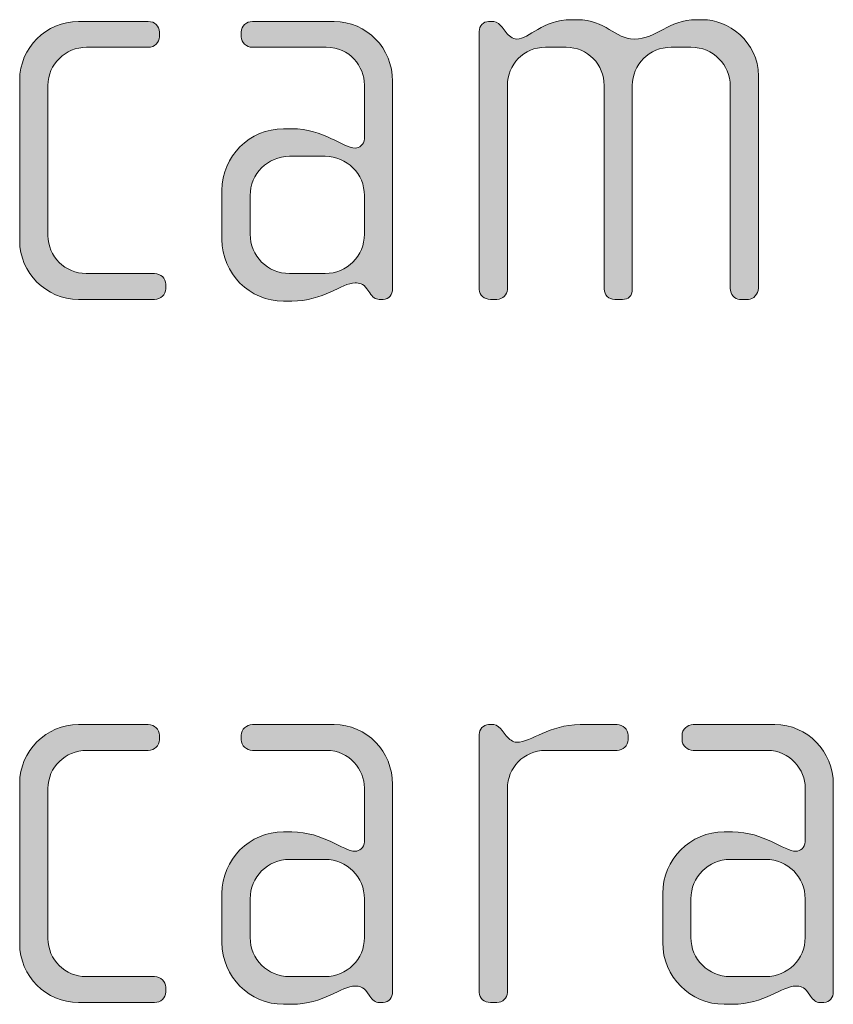
# Model space of a CAD drawing. Units: inches. Extents: x 6 to 184, y -291 to 306.
# Drawn here: x 109 to 112, y -274 to -269 of the extents above; entities that cross this region are included whole.
import ezdxf

# ---------------------------------------------------------------- set-up
doc = ezdxf.new("R2010")
doc.units = ezdxf.units.IN
doc.header["$MEASUREMENT"] = 0
doc.layers.add('Layer 1', color=7, linetype='Continuous')

msp = doc.modelspace()

# ---------------------------------------------------------------- hatches: boundary and pattern name
at = {"layer": 'Layer 1', "true_color": 0x231f20}
h = msp.add_hatch(color=179, dxfattribs=at)
h.dxf.hatch_style = 2
edge = h.paths.add_edge_path()
edge.add_spline(control_points=[(111.8092, -270.6288), (111.8092, -270.6288), (111.772, -270.6288), (111.772, -270.6288), (111.7524, -270.6288), (111.7327, -270.6091), (111.7327, -270.5819), (111.7327, -270.5819), (111.7327, -269.7293), (111.7327, -269.7293), (111.7327, -269.6404), (111.6611, -269.5663), (111.567, -269.5663), (111.567, -269.5663), (111.4833, -269.5663), (111.4833, -269.5663), (111.3917, -269.5663), (111.32, -269.6404), (111.32, -269.7269), (111.32, -269.7269), (111.32, -270.5843), (111.32, -270.5843), (111.32, -270.6164), (111.3028, -270.6288), (111.278, -270.6288), (111.278, -270.6288), (111.2459, -270.6288), (111.2459, -270.6288), (111.2211, -270.6288), (111.2015, -270.6116), (111.2015, -270.5843), (111.2015, -270.5843), (111.2015, -269.7269), (111.2015, -269.7269), (111.2015, -269.6404), (111.1322, -269.5663), (111.0409, -269.5663), (111.0409, -269.5663), (110.9541, -269.5663), (110.9541, -269.5663), (110.8628, -269.5663), (110.7936, -269.6404), (110.7936, -269.7269), (110.7936, -269.7269), (110.7936, -270.5868), (110.7936, -270.5868), (110.7936, -270.6091), (110.7739, -270.6288), (110.7495, -270.6288), (110.7495, -270.6288), (110.7219, -270.6288), (110.7219, -270.6288), (110.6971, -270.6288), (110.6751, -270.6116), (110.6751, -270.5868), (110.6751, -270.5868), (110.6751, -269.4995), (110.6751, -269.4995), (110.6751, -269.4774), (110.6923, -269.4578), (110.7147, -269.4578), (110.7147, -269.4578), (110.7371, -269.4578), (110.7371, -269.4578), (110.7495, -269.4578), (110.764, -269.4726), (110.7715, -269.4823), (110.7715, -269.4823), (110.7888, -269.5047), (110.7888, -269.5047), (110.7987, -269.5171), (110.816, -269.5319), (110.8332, -269.5319), (110.8876, -269.5319), (110.9397, -269.4502), (111.063, -269.4502), (111.063, -269.4502), (111.0878, -269.4502), (111.0878, -269.4502), (111.2091, -269.4502), (111.2459, -269.5319), (111.3276, -269.5319), (111.4261, -269.5319), (111.4681, -269.4502), (111.5918, -269.4502), (111.5918, -269.4502), (111.6163, -269.4502), (111.6163, -269.4502), (111.7203, -269.4502), (111.8512, -269.5391), (111.8512, -269.6876), (111.8512, -269.6876), (111.8512, -270.5819), (111.8512, -270.5819), (111.8512, -270.6064), (111.8292, -270.6288), (111.8092, -270.6288)], knot_values=[0, 0, 0, 0, 1, 1, 1, 2, 2, 2, 3, 3, 3, 4, 4, 4, 5, 5, 5, 6, 6, 6, 7, 7, 7, 8, 8, 8, 9, 9, 9, 10, 10, 10, 11, 11, 11, 12, 12, 12, 13, 13, 13, 14, 14, 14, 15, 15, 15, 16, 16, 16, 17, 17, 17, 18, 18, 18, 19, 19, 19, 20, 20, 20, 21, 21, 21, 22, 22, 22, 23, 23, 23, 24, 24, 24, 25, 25, 25, 26, 26, 26, 27, 27, 27, 28, 28, 28, 29, 29, 29, 30, 30, 30, 31, 31, 31, 32, 32, 32, 32], degree=3, periodic=1)
h = msp.add_hatch(color=179, dxfattribs=at)
h.dxf.hatch_style = 2
edge = h.paths.add_edge_path()
edge.add_spline(control_points=[(109.3074, -270.6288), (109.3074, -270.6288), (108.9863, -270.6288), (108.9863, -270.6288), (108.8505, -270.6288), (108.7389, -270.5175), (108.7389, -270.3818), (108.7389, -270.3818), (108.7389, -269.7048), (108.7389, -269.7048), (108.7389, -269.5687), (108.8505, -269.4578), (108.9863, -269.4578), (108.9863, -269.4578), (109.2805, -269.4578), (109.2805, -269.4578), (109.3074, -269.4578), (109.3273, -269.4774), (109.3273, -269.5022), (109.3273, -269.5022), (109.3273, -269.5219), (109.3273, -269.5219), (109.3273, -269.5467), (109.3074, -269.5663), (109.2805, -269.5663), (109.2805, -269.5663), (109.0207, -269.5663), (109.0207, -269.5663), (108.9319, -269.5663), (108.8578, -269.638), (108.8578, -269.7269), (108.8578, -269.7269), (108.8578, -270.3594), (108.8578, -270.3594), (108.8578, -270.4483), (108.9319, -270.5199), (109.0183, -270.5199), (109.0183, -270.5199), (109.3074, -270.5199), (109.3074, -270.5199), (109.3322, -270.5199), (109.3542, -270.5399), (109.3542, -270.5647), (109.3542, -270.5647), (109.3542, -270.5843), (109.3542, -270.5843), (109.3542, -270.6091), (109.3322, -270.6288), (109.3074, -270.6288)], knot_values=[0, 0, 0, 0, 1, 1, 1, 2, 2, 2, 3, 3, 3, 4, 4, 4, 5, 5, 5, 6, 6, 6, 7, 7, 7, 8, 8, 8, 9, 9, 9, 10, 10, 10, 11, 11, 11, 12, 12, 12, 13, 13, 13, 14, 14, 14, 15, 15, 15, 16, 16, 16, 16], degree=3, periodic=1)
h = msp.add_hatch(color=179, dxfattribs=at)
h.dxf.hatch_style = 2
edge = h.paths.add_edge_path()
edge.add_spline(control_points=[(110.2706, -270.6288), (110.2706, -270.6288), (110.2534, -270.6288), (110.2534, -270.6288), (110.2362, -270.6288), (110.2262, -270.6188), (110.2138, -270.6016), (110.2138, -270.6016), (110.2014, -270.5843), (110.2014, -270.5843), (110.1866, -270.562), (110.1693, -270.5595), (110.1521, -270.5595), (110.0949, -270.5595), (110.0184, -270.6364), (109.8851, -270.6364), (109.8851, -270.6364), (109.8503, -270.6364), (109.8503, -270.6364), (109.707, -270.6364), (109.5912, -270.5199), (109.5912, -270.3766), (109.5912, -270.3766), (109.5912, -270.1692), (109.5912, -270.1692), (109.5912, -270.0259), (109.707, -269.9098), (109.8503, -269.9098), (109.8503, -269.9098), (109.8851, -269.9098), (109.8851, -269.9098), (110.0184, -269.9098), (110.1025, -269.9914), (110.1521, -269.9914), (110.1693, -269.9914), (110.1914, -269.9766), (110.1914, -269.9518), (110.1914, -269.9518), (110.1914, -269.7244), (110.1914, -269.7244), (110.1914, -269.648), (110.1297, -269.5663), (110.0308, -269.5663), (110.0308, -269.5663), (109.7194, -269.5663), (109.7194, -269.5663), (109.6949, -269.5663), (109.6725, -269.5467), (109.6725, -269.5219), (109.6725, -269.5219), (109.6725, -269.5022), (109.6725, -269.5022), (109.6725, -269.4774), (109.6949, -269.4578), (109.7194, -269.4578), (109.7194, -269.4578), (110.0632, -269.4578), (110.0632, -269.4578), (110.2014, -269.4578), (110.3099, -269.5711), (110.3099, -269.7096), (110.3099, -269.7096), (110.3099, -270.5843), (110.3099, -270.5843), (110.3099, -270.6064), (110.2954, -270.6288), (110.2706, -270.6288)], knot_values=[0, 0, 0, 0, 1, 1, 1, 2, 2, 2, 3, 3, 3, 4, 4, 4, 5, 5, 5, 6, 6, 6, 7, 7, 7, 8, 8, 8, 9, 9, 9, 10, 10, 10, 11, 11, 11, 12, 12, 12, 13, 13, 13, 14, 14, 14, 15, 15, 15, 16, 16, 16, 17, 17, 17, 18, 18, 18, 19, 19, 19, 20, 20, 20, 21, 21, 21, 22, 22, 22, 22], degree=3, periodic=1)
edge = h.paths.add_edge_path()
edge.add_spline(control_points=[(110.1914, -270.1916), (110.1914, -270.1), (110.1173, -270.0259), (110.026, -270.0259), (110.026, -270.0259), (109.8751, -270.0259), (109.8751, -270.0259), (109.7838, -270.0259), (109.7098, -270.1), (109.7098, -270.1916), (109.7098, -270.1916), (109.7098, -270.3546), (109.7098, -270.3546), (109.7098, -270.4459), (109.7838, -270.5199), (109.8751, -270.5199), (109.8751, -270.5199), (110.026, -270.5199), (110.026, -270.5199), (110.1173, -270.5199), (110.1914, -270.4459), (110.1914, -270.3546), (110.1914, -270.3546), (110.1914, -270.1916), (110.1914, -270.1916)], knot_values=[0, 0, 0, 0, 1, 1, 1, 2, 2, 2, 3, 3, 3, 4, 4, 4, 5, 5, 5, 6, 6, 6, 7, 7, 7, 8, 8, 8, 8], degree=3, periodic=1)
h = msp.add_hatch(color=179, dxfattribs=at)
h.dxf.hatch_style = 2
edge = h.paths.add_edge_path()
edge.add_spline(control_points=[(109.3074, -273.5919), (109.3074, -273.5919), (108.9863, -273.5919), (108.9863, -273.5919), (108.8505, -273.5919), (108.7389, -273.4806), (108.7389, -273.3449), (108.7389, -273.3449), (108.7389, -272.6679), (108.7389, -272.6679), (108.7389, -272.5319), (108.8505, -272.4209), (108.9863, -272.4209), (108.9863, -272.4209), (109.2805, -272.4209), (109.2805, -272.4209), (109.3074, -272.4209), (109.3273, -272.4406), (109.3273, -272.4654), (109.3273, -272.4654), (109.3273, -272.485), (109.3273, -272.485), (109.3273, -272.5098), (109.3074, -272.5294), (109.2805, -272.5294), (109.2805, -272.5294), (109.0207, -272.5294), (109.0207, -272.5294), (108.9319, -272.5294), (108.8578, -272.6011), (108.8578, -272.69), (108.8578, -272.69), (108.8578, -273.3225), (108.8578, -273.3225), (108.8578, -273.4114), (108.9319, -273.483), (109.0183, -273.483), (109.0183, -273.483), (109.3074, -273.483), (109.3074, -273.483), (109.3322, -273.483), (109.3542, -273.503), (109.3542, -273.5278), (109.3542, -273.5278), (109.3542, -273.5475), (109.3542, -273.5475), (109.3542, -273.5723), (109.3322, -273.5919), (109.3074, -273.5919)], knot_values=[0, 0, 0, 0, 1, 1, 1, 2, 2, 2, 3, 3, 3, 4, 4, 4, 5, 5, 5, 6, 6, 6, 7, 7, 7, 8, 8, 8, 9, 9, 9, 10, 10, 10, 11, 11, 11, 12, 12, 12, 13, 13, 13, 14, 14, 14, 15, 15, 15, 16, 16, 16, 16], degree=3, periodic=1)
h = msp.add_hatch(color=179, dxfattribs=at)
h.dxf.hatch_style = 2
edge = h.paths.add_edge_path()
edge.add_spline(control_points=[(110.2706, -273.5919), (110.2706, -273.5919), (110.2534, -273.5919), (110.2534, -273.5919), (110.2362, -273.5919), (110.2262, -273.5819), (110.2138, -273.5647), (110.2138, -273.5647), (110.2014, -273.5475), (110.2014, -273.5475), (110.1866, -273.5251), (110.1693, -273.5227), (110.1521, -273.5227), (110.0949, -273.5227), (110.0184, -273.5995), (109.8851, -273.5995), (109.8851, -273.5995), (109.8503, -273.5995), (109.8503, -273.5995), (109.707, -273.5995), (109.5912, -273.483), (109.5912, -273.3397), (109.5912, -273.3397), (109.5912, -273.1323), (109.5912, -273.1323), (109.5912, -272.989), (109.707, -272.8729), (109.8503, -272.8729), (109.8503, -272.8729), (109.8851, -272.8729), (109.8851, -272.8729), (110.0184, -272.8729), (110.1025, -272.9546), (110.1521, -272.9546), (110.1693, -272.9546), (110.1914, -272.9398), (110.1914, -272.915), (110.1914, -272.915), (110.1914, -272.6876), (110.1914, -272.6876), (110.1914, -272.6111), (110.1297, -272.5294), (110.0308, -272.5294), (110.0308, -272.5294), (109.7194, -272.5294), (109.7194, -272.5294), (109.6949, -272.5294), (109.6725, -272.5098), (109.6725, -272.485), (109.6725, -272.485), (109.6725, -272.4654), (109.6725, -272.4654), (109.6725, -272.4406), (109.6949, -272.4209), (109.7194, -272.4209), (109.7194, -272.4209), (110.0632, -272.4209), (110.0632, -272.4209), (110.2014, -272.4209), (110.3099, -272.5343), (110.3099, -272.6728), (110.3099, -272.6728), (110.3099, -273.5475), (110.3099, -273.5475), (110.3099, -273.5695), (110.2954, -273.5919), (110.2706, -273.5919)], knot_values=[0, 0, 0, 0, 1, 1, 1, 2, 2, 2, 3, 3, 3, 4, 4, 4, 5, 5, 5, 6, 6, 6, 7, 7, 7, 8, 8, 8, 9, 9, 9, 10, 10, 10, 11, 11, 11, 12, 12, 12, 13, 13, 13, 14, 14, 14, 15, 15, 15, 16, 16, 16, 17, 17, 17, 18, 18, 18, 19, 19, 19, 20, 20, 20, 21, 21, 21, 22, 22, 22, 22], degree=3, periodic=1)
edge = h.paths.add_edge_path()
edge.add_spline(control_points=[(110.1914, -273.1547), (110.1914, -273.0631), (110.1173, -272.989), (110.026, -272.989), (110.026, -272.989), (109.8751, -272.989), (109.8751, -272.989), (109.7838, -272.989), (109.7098, -273.0631), (109.7098, -273.1547), (109.7098, -273.1547), (109.7098, -273.3177), (109.7098, -273.3177), (109.7098, -273.409), (109.7838, -273.483), (109.8751, -273.483), (109.8751, -273.483), (110.026, -273.483), (110.026, -273.483), (110.1173, -273.483), (110.1914, -273.409), (110.1914, -273.3177), (110.1914, -273.3177), (110.1914, -273.1547), (110.1914, -273.1547)], knot_values=[0, 0, 0, 0, 1, 1, 1, 2, 2, 2, 3, 3, 3, 4, 4, 4, 5, 5, 5, 6, 6, 6, 7, 7, 7, 8, 8, 8, 8], degree=3, periodic=1)
h = msp.add_hatch(color=179, dxfattribs=at)
h.dxf.hatch_style = 2
edge = h.paths.add_edge_path()
edge.add_spline(control_points=[(111.2559, -272.5294), (111.2559, -272.5294), (110.9541, -272.5294), (110.9541, -272.5294), (110.8628, -272.5294), (110.7936, -272.6035), (110.7936, -272.69), (110.7936, -272.69), (110.7936, -273.5499), (110.7936, -273.5499), (110.7936, -273.5723), (110.7739, -273.5919), (110.7495, -273.5919), (110.7495, -273.5919), (110.7219, -273.5919), (110.7219, -273.5919), (110.6971, -273.5919), (110.6751, -273.5747), (110.6751, -273.5499), (110.6751, -273.5499), (110.6751, -272.4626), (110.6751, -272.4626), (110.6751, -272.4406), (110.6923, -272.4209), (110.7147, -272.4209), (110.7147, -272.4209), (110.7371, -272.4209), (110.7371, -272.4209), (110.7495, -272.4209), (110.764, -272.4357), (110.7715, -272.4454), (110.7715, -272.4454), (110.7888, -272.4678), (110.7888, -272.4678), (110.8012, -272.4826), (110.816, -272.495), (110.8332, -272.495), (110.8976, -272.495), (110.9665, -272.4209), (111.1002, -272.4209), (111.1002, -272.4209), (111.2559, -272.4209), (111.2559, -272.4209), (111.2807, -272.4209), (111.3028, -272.4406), (111.3028, -272.4654), (111.3028, -272.4654), (111.3028, -272.485), (111.3028, -272.485), (111.3028, -272.5098), (111.2807, -272.5294), (111.2559, -272.5294)], knot_values=[0, 0, 0, 0, 1, 1, 1, 2, 2, 2, 3, 3, 3, 4, 4, 4, 5, 5, 5, 6, 6, 6, 7, 7, 7, 8, 8, 8, 9, 9, 9, 10, 10, 10, 11, 11, 11, 12, 12, 12, 13, 13, 13, 14, 14, 14, 15, 15, 15, 16, 16, 16, 17, 17, 17, 17], degree=3, periodic=1)
h = msp.add_hatch(color=179, dxfattribs=at)
h.dxf.hatch_style = 2
edge = h.paths.add_edge_path()
edge.add_spline(control_points=[(112.1275, -273.5919), (112.1275, -273.5919), (112.1103, -273.5919), (112.1103, -273.5919), (112.0931, -273.5919), (112.0831, -273.5819), (112.0707, -273.5647), (112.0707, -273.5647), (112.0583, -273.5475), (112.0583, -273.5475), (112.0435, -273.5251), (112.0262, -273.5227), (112.009, -273.5227), (111.9518, -273.5227), (111.8753, -273.5995), (111.742, -273.5995), (111.742, -273.5995), (111.7072, -273.5995), (111.7072, -273.5995), (111.5639, -273.5995), (111.4481, -273.483), (111.4481, -273.3397), (111.4481, -273.3397), (111.4481, -273.1323), (111.4481, -273.1323), (111.4481, -272.989), (111.5639, -272.8729), (111.7072, -272.8729), (111.7072, -272.8729), (111.742, -272.8729), (111.742, -272.8729), (111.8753, -272.8729), (111.9594, -272.9546), (112.009, -272.9546), (112.0262, -272.9546), (112.0483, -272.9398), (112.0483, -272.915), (112.0483, -272.915), (112.0483, -272.6876), (112.0483, -272.6876), (112.0483, -272.6111), (111.9866, -272.5294), (111.8877, -272.5294), (111.8877, -272.5294), (111.5763, -272.5294), (111.5763, -272.5294), (111.5518, -272.5294), (111.5295, -272.5098), (111.5295, -272.485), (111.5295, -272.485), (111.5295, -272.4654), (111.5295, -272.4654), (111.5295, -272.4406), (111.5518, -272.4209), (111.5763, -272.4209), (111.5763, -272.4209), (111.9201, -272.4209), (111.9201, -272.4209), (112.0583, -272.4209), (112.1668, -272.5343), (112.1668, -272.6728), (112.1668, -272.6728), (112.1668, -273.5475), (112.1668, -273.5475), (112.1668, -273.5695), (112.1523, -273.5919), (112.1275, -273.5919)], knot_values=[0, 0, 0, 0, 1, 1, 1, 2, 2, 2, 3, 3, 3, 4, 4, 4, 5, 5, 5, 6, 6, 6, 7, 7, 7, 8, 8, 8, 9, 9, 9, 10, 10, 10, 11, 11, 11, 12, 12, 12, 13, 13, 13, 14, 14, 14, 15, 15, 15, 16, 16, 16, 17, 17, 17, 18, 18, 18, 19, 19, 19, 20, 20, 20, 21, 21, 21, 22, 22, 22, 22], degree=3, periodic=1)
edge = h.paths.add_edge_path()
edge.add_spline(control_points=[(112.0483, -273.1547), (112.0483, -273.0631), (111.9742, -272.989), (111.8829, -272.989), (111.8829, -272.989), (111.732, -272.989), (111.732, -272.989), (111.6407, -272.989), (111.5667, -273.0631), (111.5667, -273.1547), (111.5667, -273.1547), (111.5667, -273.3177), (111.5667, -273.3177), (111.5667, -273.409), (111.6407, -273.483), (111.732, -273.483), (111.732, -273.483), (111.8829, -273.483), (111.8829, -273.483), (111.9742, -273.483), (112.0483, -273.409), (112.0483, -273.3177), (112.0483, -273.3177), (112.0483, -273.1547), (112.0483, -273.1547)], knot_values=[0, 0, 0, 0, 1, 1, 1, 2, 2, 2, 3, 3, 3, 4, 4, 4, 5, 5, 5, 6, 6, 6, 7, 7, 7, 8, 8, 8, 8], degree=3, periodic=1)

# ---------------------------------------------------------------- linework, layer by layer
at = {"layer": 'Layer 1', "lineweight": 0}
for points, knots in [([(111.8092, -270.6288), (111.8092, -270.6288), (111.772, -270.6288), (111.772, -270.6288), (111.7524, -270.6288), (111.7327, -270.6091), (111.7327, -270.5819), (111.7327, -270.5819), (111.7327, -269.7293), (111.7327, -269.7293), (111.7327, -269.6404), (111.6611, -269.5663), (111.567, -269.5663), (111.567, -269.5663), (111.4833, -269.5663), (111.4833, -269.5663), (111.3917, -269.5663), (111.32, -269.6404), (111.32, -269.7269), (111.32, -269.7269), (111.32, -270.5843), (111.32, -270.5843), (111.32, -270.6164), (111.3028, -270.6288), (111.278, -270.6288), (111.278, -270.6288), (111.2459, -270.6288), (111.2459, -270.6288), (111.2211, -270.6288), (111.2015, -270.6116), (111.2015, -270.5843), (111.2015, -270.5843), (111.2015, -269.7269), (111.2015, -269.7269), (111.2015, -269.6404), (111.1322, -269.5663), (111.0409, -269.5663), (111.0409, -269.5663), (110.9541, -269.5663), (110.9541, -269.5663), (110.8628, -269.5663), (110.7936, -269.6404), (110.7936, -269.7269), (110.7936, -269.7269), (110.7936, -270.5868), (110.7936, -270.5868), (110.7936, -270.6091), (110.7739, -270.6288), (110.7495, -270.6288), (110.7495, -270.6288), (110.7219, -270.6288), (110.7219, -270.6288), (110.6971, -270.6288), (110.6751, -270.6116), (110.6751, -270.5868), (110.6751, -270.5868), (110.6751, -269.4995), (110.6751, -269.4995), (110.6751, -269.4774), (110.6923, -269.4578), (110.7147, -269.4578), (110.7147, -269.4578), (110.7371, -269.4578), (110.7371, -269.4578), (110.7495, -269.4578), (110.764, -269.4726), (110.7715, -269.4823), (110.7715, -269.4823), (110.7888, -269.5047), (110.7888, -269.5047), (110.7987, -269.5171), (110.816, -269.5319), (110.8332, -269.5319), (110.8876, -269.5319), (110.9397, -269.4502), (111.063, -269.4502), (111.063, -269.4502), (111.0878, -269.4502), (111.0878, -269.4502), (111.2091, -269.4502), (111.2459, -269.5319), (111.3276, -269.5319), (111.4261, -269.5319), (111.4681, -269.4502), (111.5918, -269.4502), (111.5918, -269.4502), (111.6163, -269.4502), (111.6163, -269.4502), (111.7203, -269.4502), (111.8512, -269.5391), (111.8512, -269.6876), (111.8512, -269.6876), (111.8512, -270.5819), (111.8512, -270.5819), (111.8512, -270.6064), (111.8292, -270.6288), (111.8092, -270.6288)], [0, 0, 0, 0, 1, 1, 1, 2, 2, 2, 3, 3, 3, 4, 4, 4, 5, 5, 5, 6, 6, 6, 7, 7, 7, 8, 8, 8, 9, 9, 9, 10, 10, 10, 11, 11, 11, 12, 12, 12, 13, 13, 13, 14, 14, 14, 15, 15, 15, 16, 16, 16, 17, 17, 17, 18, 18, 18, 19, 19, 19, 20, 20, 20, 21, 21, 21, 22, 22, 22, 23, 23, 23, 24, 24, 24, 25, 25, 25, 26, 26, 26, 27, 27, 27, 28, 28, 28, 29, 29, 29, 30, 30, 30, 31, 31, 31, 32, 32, 32, 32]), ([(109.3074, -270.6288), (109.3074, -270.6288), (108.9863, -270.6288), (108.9863, -270.6288), (108.8505, -270.6288), (108.7389, -270.5175), (108.7389, -270.3818), (108.7389, -270.3818), (108.7389, -269.7048), (108.7389, -269.7048), (108.7389, -269.5687), (108.8505, -269.4578), (108.9863, -269.4578), (108.9863, -269.4578), (109.2805, -269.4578), (109.2805, -269.4578), (109.3074, -269.4578), (109.3273, -269.4774), (109.3273, -269.5022), (109.3273, -269.5022), (109.3273, -269.5219), (109.3273, -269.5219), (109.3273, -269.5467), (109.3074, -269.5663), (109.2805, -269.5663), (109.2805, -269.5663), (109.0207, -269.5663), (109.0207, -269.5663), (108.9319, -269.5663), (108.8578, -269.638), (108.8578, -269.7269), (108.8578, -269.7269), (108.8578, -270.3594), (108.8578, -270.3594), (108.8578, -270.4483), (108.9319, -270.5199), (109.0183, -270.5199), (109.0183, -270.5199), (109.3074, -270.5199), (109.3074, -270.5199), (109.3322, -270.5199), (109.3542, -270.5399), (109.3542, -270.5647), (109.3542, -270.5647), (109.3542, -270.5843), (109.3542, -270.5843), (109.3542, -270.6091), (109.3322, -270.6288), (109.3074, -270.6288)], [0, 0, 0, 0, 1, 1, 1, 2, 2, 2, 3, 3, 3, 4, 4, 4, 5, 5, 5, 6, 6, 6, 7, 7, 7, 8, 8, 8, 9, 9, 9, 10, 10, 10, 11, 11, 11, 12, 12, 12, 13, 13, 13, 14, 14, 14, 15, 15, 15, 16, 16, 16, 16]), ([(110.2706, -270.6288), (110.2706, -270.6288), (110.2534, -270.6288), (110.2534, -270.6288), (110.2362, -270.6288), (110.2262, -270.6188), (110.2138, -270.6016), (110.2138, -270.6016), (110.2014, -270.5843), (110.2014, -270.5843), (110.1866, -270.562), (110.1693, -270.5595), (110.1521, -270.5595), (110.0949, -270.5595), (110.0184, -270.6364), (109.8851, -270.6364), (109.8851, -270.6364), (109.8503, -270.6364), (109.8503, -270.6364), (109.707, -270.6364), (109.5912, -270.5199), (109.5912, -270.3766), (109.5912, -270.3766), (109.5912, -270.1692), (109.5912, -270.1692), (109.5912, -270.0259), (109.707, -269.9098), (109.8503, -269.9098), (109.8503, -269.9098), (109.8851, -269.9098), (109.8851, -269.9098), (110.0184, -269.9098), (110.1025, -269.9914), (110.1521, -269.9914), (110.1693, -269.9914), (110.1914, -269.9766), (110.1914, -269.9518), (110.1914, -269.9518), (110.1914, -269.7244), (110.1914, -269.7244), (110.1914, -269.648), (110.1297, -269.5663), (110.0308, -269.5663), (110.0308, -269.5663), (109.7194, -269.5663), (109.7194, -269.5663), (109.6949, -269.5663), (109.6725, -269.5467), (109.6725, -269.5219), (109.6725, -269.5219), (109.6725, -269.5022), (109.6725, -269.5022), (109.6725, -269.4774), (109.6949, -269.4578), (109.7194, -269.4578), (109.7194, -269.4578), (110.0632, -269.4578), (110.0632, -269.4578), (110.2014, -269.4578), (110.3099, -269.5711), (110.3099, -269.7096), (110.3099, -269.7096), (110.3099, -270.5843), (110.3099, -270.5843), (110.3099, -270.6064), (110.2954, -270.6288), (110.2706, -270.6288)], [0, 0, 0, 0, 1, 1, 1, 2, 2, 2, 3, 3, 3, 4, 4, 4, 5, 5, 5, 6, 6, 6, 7, 7, 7, 8, 8, 8, 9, 9, 9, 10, 10, 10, 11, 11, 11, 12, 12, 12, 13, 13, 13, 14, 14, 14, 15, 15, 15, 16, 16, 16, 17, 17, 17, 18, 18, 18, 19, 19, 19, 20, 20, 20, 21, 21, 21, 22, 22, 22, 22]), ([(110.1914, -270.1916), (110.1914, -270.1), (110.1173, -270.0259), (110.026, -270.0259), (110.026, -270.0259), (109.8751, -270.0259), (109.8751, -270.0259), (109.7838, -270.0259), (109.7098, -270.1), (109.7098, -270.1916), (109.7098, -270.1916), (109.7098, -270.3546), (109.7098, -270.3546), (109.7098, -270.4459), (109.7838, -270.5199), (109.8751, -270.5199), (109.8751, -270.5199), (110.026, -270.5199), (110.026, -270.5199), (110.1173, -270.5199), (110.1914, -270.4459), (110.1914, -270.3546), (110.1914, -270.3546), (110.1914, -270.1916), (110.1914, -270.1916)], [0, 0, 0, 0, 1, 1, 1, 2, 2, 2, 3, 3, 3, 4, 4, 4, 5, 5, 5, 6, 6, 6, 7, 7, 7, 8, 8, 8, 8]), ([(109.3074, -273.5919), (109.3074, -273.5919), (108.9863, -273.5919), (108.9863, -273.5919), (108.8505, -273.5919), (108.7389, -273.4806), (108.7389, -273.3449), (108.7389, -273.3449), (108.7389, -272.6679), (108.7389, -272.6679), (108.7389, -272.5319), (108.8505, -272.4209), (108.9863, -272.4209), (108.9863, -272.4209), (109.2805, -272.4209), (109.2805, -272.4209), (109.3074, -272.4209), (109.3273, -272.4406), (109.3273, -272.4654), (109.3273, -272.4654), (109.3273, -272.485), (109.3273, -272.485), (109.3273, -272.5098), (109.3074, -272.5294), (109.2805, -272.5294), (109.2805, -272.5294), (109.0207, -272.5294), (109.0207, -272.5294), (108.9319, -272.5294), (108.8578, -272.6011), (108.8578, -272.69), (108.8578, -272.69), (108.8578, -273.3225), (108.8578, -273.3225), (108.8578, -273.4114), (108.9319, -273.483), (109.0183, -273.483), (109.0183, -273.483), (109.3074, -273.483), (109.3074, -273.483), (109.3322, -273.483), (109.3542, -273.503), (109.3542, -273.5278), (109.3542, -273.5278), (109.3542, -273.5475), (109.3542, -273.5475), (109.3542, -273.5723), (109.3322, -273.5919), (109.3074, -273.5919)], [0, 0, 0, 0, 1, 1, 1, 2, 2, 2, 3, 3, 3, 4, 4, 4, 5, 5, 5, 6, 6, 6, 7, 7, 7, 8, 8, 8, 9, 9, 9, 10, 10, 10, 11, 11, 11, 12, 12, 12, 13, 13, 13, 14, 14, 14, 15, 15, 15, 16, 16, 16, 16]), ([(110.2706, -273.5919), (110.2706, -273.5919), (110.2534, -273.5919), (110.2534, -273.5919), (110.2362, -273.5919), (110.2262, -273.5819), (110.2138, -273.5647), (110.2138, -273.5647), (110.2014, -273.5475), (110.2014, -273.5475), (110.1866, -273.5251), (110.1693, -273.5227), (110.1521, -273.5227), (110.0949, -273.5227), (110.0184, -273.5995), (109.8851, -273.5995), (109.8851, -273.5995), (109.8503, -273.5995), (109.8503, -273.5995), (109.707, -273.5995), (109.5912, -273.483), (109.5912, -273.3397), (109.5912, -273.3397), (109.5912, -273.1323), (109.5912, -273.1323), (109.5912, -272.989), (109.707, -272.8729), (109.8503, -272.8729), (109.8503, -272.8729), (109.8851, -272.8729), (109.8851, -272.8729), (110.0184, -272.8729), (110.1025, -272.9546), (110.1521, -272.9546), (110.1693, -272.9546), (110.1914, -272.9398), (110.1914, -272.915), (110.1914, -272.915), (110.1914, -272.6876), (110.1914, -272.6876), (110.1914, -272.6111), (110.1297, -272.5294), (110.0308, -272.5294), (110.0308, -272.5294), (109.7194, -272.5294), (109.7194, -272.5294), (109.6949, -272.5294), (109.6725, -272.5098), (109.6725, -272.485), (109.6725, -272.485), (109.6725, -272.4654), (109.6725, -272.4654), (109.6725, -272.4406), (109.6949, -272.4209), (109.7194, -272.4209), (109.7194, -272.4209), (110.0632, -272.4209), (110.0632, -272.4209), (110.2014, -272.4209), (110.3099, -272.5343), (110.3099, -272.6728), (110.3099, -272.6728), (110.3099, -273.5475), (110.3099, -273.5475), (110.3099, -273.5695), (110.2954, -273.5919), (110.2706, -273.5919)], [0, 0, 0, 0, 1, 1, 1, 2, 2, 2, 3, 3, 3, 4, 4, 4, 5, 5, 5, 6, 6, 6, 7, 7, 7, 8, 8, 8, 9, 9, 9, 10, 10, 10, 11, 11, 11, 12, 12, 12, 13, 13, 13, 14, 14, 14, 15, 15, 15, 16, 16, 16, 17, 17, 17, 18, 18, 18, 19, 19, 19, 20, 20, 20, 21, 21, 21, 22, 22, 22, 22]), ([(111.2559, -272.5294), (111.2559, -272.5294), (110.9541, -272.5294), (110.9541, -272.5294), (110.8628, -272.5294), (110.7936, -272.6035), (110.7936, -272.69), (110.7936, -272.69), (110.7936, -273.5499), (110.7936, -273.5499), (110.7936, -273.5723), (110.7739, -273.5919), (110.7495, -273.5919), (110.7495, -273.5919), (110.7219, -273.5919), (110.7219, -273.5919), (110.6971, -273.5919), (110.6751, -273.5747), (110.6751, -273.5499), (110.6751, -273.5499), (110.6751, -272.4626), (110.6751, -272.4626), (110.6751, -272.4406), (110.6923, -272.4209), (110.7147, -272.4209), (110.7147, -272.4209), (110.7371, -272.4209), (110.7371, -272.4209), (110.7495, -272.4209), (110.764, -272.4357), (110.7715, -272.4454), (110.7715, -272.4454), (110.7888, -272.4678), (110.7888, -272.4678), (110.8012, -272.4826), (110.816, -272.495), (110.8332, -272.495), (110.8976, -272.495), (110.9665, -272.4209), (111.1002, -272.4209), (111.1002, -272.4209), (111.2559, -272.4209), (111.2559, -272.4209), (111.2807, -272.4209), (111.3028, -272.4406), (111.3028, -272.4654), (111.3028, -272.4654), (111.3028, -272.485), (111.3028, -272.485), (111.3028, -272.5098), (111.2807, -272.5294), (111.2559, -272.5294)], [0, 0, 0, 0, 1, 1, 1, 2, 2, 2, 3, 3, 3, 4, 4, 4, 5, 5, 5, 6, 6, 6, 7, 7, 7, 8, 8, 8, 9, 9, 9, 10, 10, 10, 11, 11, 11, 12, 12, 12, 13, 13, 13, 14, 14, 14, 15, 15, 15, 16, 16, 16, 17, 17, 17, 17]), ([(112.1275, -273.5919), (112.1275, -273.5919), (112.1103, -273.5919), (112.1103, -273.5919), (112.0931, -273.5919), (112.0831, -273.5819), (112.0707, -273.5647), (112.0707, -273.5647), (112.0583, -273.5475), (112.0583, -273.5475), (112.0435, -273.5251), (112.0262, -273.5227), (112.009, -273.5227), (111.9518, -273.5227), (111.8753, -273.5995), (111.742, -273.5995), (111.742, -273.5995), (111.7072, -273.5995), (111.7072, -273.5995), (111.5639, -273.5995), (111.4481, -273.483), (111.4481, -273.3397), (111.4481, -273.3397), (111.4481, -273.1323), (111.4481, -273.1323), (111.4481, -272.989), (111.5639, -272.8729), (111.7072, -272.8729), (111.7072, -272.8729), (111.742, -272.8729), (111.742, -272.8729), (111.8753, -272.8729), (111.9594, -272.9546), (112.009, -272.9546), (112.0262, -272.9546), (112.0483, -272.9398), (112.0483, -272.915), (112.0483, -272.915), (112.0483, -272.6876), (112.0483, -272.6876), (112.0483, -272.6111), (111.9866, -272.5294), (111.8877, -272.5294), (111.8877, -272.5294), (111.5763, -272.5294), (111.5763, -272.5294), (111.5518, -272.5294), (111.5295, -272.5098), (111.5295, -272.485), (111.5295, -272.485), (111.5295, -272.4654), (111.5295, -272.4654), (111.5295, -272.4406), (111.5518, -272.4209), (111.5763, -272.4209), (111.5763, -272.4209), (111.9201, -272.4209), (111.9201, -272.4209), (112.0583, -272.4209), (112.1668, -272.5343), (112.1668, -272.6728), (112.1668, -272.6728), (112.1668, -273.5475), (112.1668, -273.5475), (112.1668, -273.5695), (112.1523, -273.5919), (112.1275, -273.5919)], [0, 0, 0, 0, 1, 1, 1, 2, 2, 2, 3, 3, 3, 4, 4, 4, 5, 5, 5, 6, 6, 6, 7, 7, 7, 8, 8, 8, 9, 9, 9, 10, 10, 10, 11, 11, 11, 12, 12, 12, 13, 13, 13, 14, 14, 14, 15, 15, 15, 16, 16, 16, 17, 17, 17, 18, 18, 18, 19, 19, 19, 20, 20, 20, 21, 21, 21, 22, 22, 22, 22]), ([(110.1914, -273.1547), (110.1914, -273.0631), (110.1173, -272.989), (110.026, -272.989), (110.026, -272.989), (109.8751, -272.989), (109.8751, -272.989), (109.7838, -272.989), (109.7098, -273.0631), (109.7098, -273.1547), (109.7098, -273.1547), (109.7098, -273.3177), (109.7098, -273.3177), (109.7098, -273.409), (109.7838, -273.483), (109.8751, -273.483), (109.8751, -273.483), (110.026, -273.483), (110.026, -273.483), (110.1173, -273.483), (110.1914, -273.409), (110.1914, -273.3177), (110.1914, -273.3177), (110.1914, -273.1547), (110.1914, -273.1547)], [0, 0, 0, 0, 1, 1, 1, 2, 2, 2, 3, 3, 3, 4, 4, 4, 5, 5, 5, 6, 6, 6, 7, 7, 7, 8, 8, 8, 8]), ([(112.0483, -273.1547), (112.0483, -273.0631), (111.9742, -272.989), (111.8829, -272.989), (111.8829, -272.989), (111.732, -272.989), (111.732, -272.989), (111.6407, -272.989), (111.5667, -273.0631), (111.5667, -273.1547), (111.5667, -273.1547), (111.5667, -273.3177), (111.5667, -273.3177), (111.5667, -273.409), (111.6407, -273.483), (111.732, -273.483), (111.732, -273.483), (111.8829, -273.483), (111.8829, -273.483), (111.9742, -273.483), (112.0483, -273.409), (112.0483, -273.3177), (112.0483, -273.3177), (112.0483, -273.1547), (112.0483, -273.1547)], [0, 0, 0, 0, 1, 1, 1, 2, 2, 2, 3, 3, 3, 4, 4, 4, 5, 5, 5, 6, 6, 6, 7, 7, 7, 8, 8, 8, 8])]:
    msp.add_open_spline(points, degree=3, knots=knots, dxfattribs=at)

doc.saveas('drawing.dxf')
